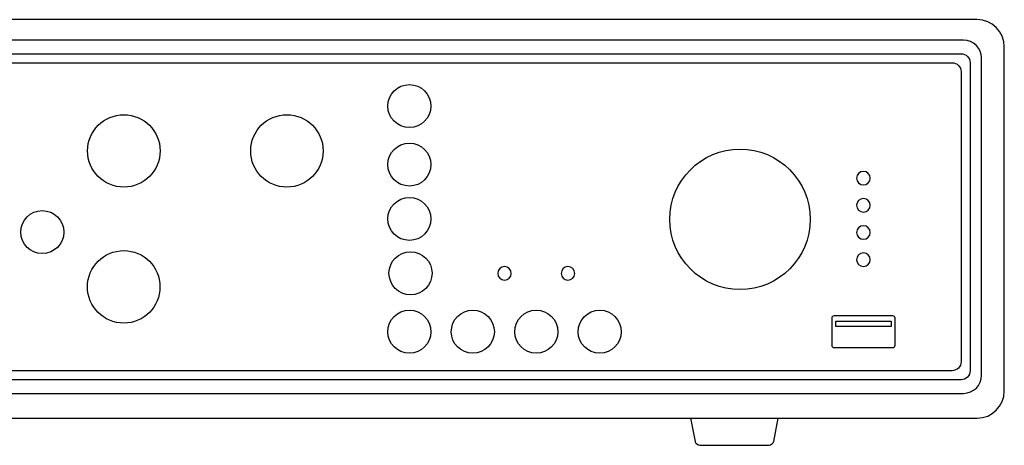
# Model space of a CAD drawing. Units: millimetres. Extents: x -28 to 780, y 74 to 350.
# Drawn here: x 186 to 403, y 256 to 350 of the extents above; entities that cross this region are included whole.
import ezdxf

# ---------------------------------------------------------------- set-up
doc = ezdxf.new("R2010")
doc.units = ezdxf.units.MM
doc.layers.add('01_DIBUJO PRINCIPAL', color=7, linetype='Continuous', lineweight=30)

msp = doc.modelspace()

# ---------------------------------------------------------------- linework, layer by layer
at = {"layer": '01_DIBUJO PRINCIPAL'}
msp.add_line((333.62, 262.19), (352.83, 262.19), dxfattribs=at)
msp.add_lwpolyline([(365.61, 283.64), (377.81, 283.64), (377.81, 282.43), (365.61, 282.43)], close=True, dxfattribs=at)
for centre, radius in [((271.49, 331.1), 4.75), ((208.48, 321.2), 8), ((244.47, 321.2), 8), ((271.49, 318.19), 4.75), ((344.45, 306.1), 15.5), ((271.49, 306.19), 4.75), ((190.49, 303.27), 4.75), ((208.46, 291.19), 8), ((271.74, 294.19), 4.75), ((271.49, 281.29), 4.75), ((285.49, 281.29), 4.75), ((299.49, 281.29), 4.75), ((313.49, 281.28), 4.75)]:
    msp.add_circle(centre, radius, dxfattribs=at)
for points, knots in [([(396.77, 262.19), (396.77, 262.19), (-21.23, 262.19), (-21.23, 262.19), (-24.54, 262.19), (-27.23, 264.87), (-27.23, 268.19), (-27.23, 268.19), (-27.23, 344.19), (-27.23, 344.19), (-27.23, 347.5), (-24.54, 350.19), (-21.23, 350.19), (-21.23, 350.19), (396.77, 350.19), (396.77, 350.19), (400.08, 350.19), (402.77, 347.5), (402.77, 344.19), (402.77, 344.19), (402.77, 268.19), (402.77, 268.19), (402.77, 264.87), (400.08, 262.19), (396.77, 262.19)], [0, 0, 0, 0, 1, 1, 1, 2, 2, 2, 3, 3, 3, 4, 4, 4, 5, 5, 5, 6, 6, 6, 7, 7, 7, 8, 8, 8, 8]), ([(-22.23, 271.67), (-22.23, 271.67), (-22.23, 341.67), (-22.23, 341.67), (-22.23, 343.88), (-20.44, 345.67), (-18.23, 345.67), (-18.23, 345.67), (393.77, 345.67), (393.77, 345.67), (395.98, 345.67), (397.77, 343.88), (397.77, 341.67), (397.77, 341.67), (397.77, 271.67), (397.77, 271.67), (397.77, 269.46), (395.98, 267.67), (393.77, 267.67), (393.77, 267.67), (-18.23, 267.67), (-18.23, 267.67), (-20.44, 267.67), (-22.23, 269.46), (-22.23, 271.67)], [0, 0, 0, 0, 1, 1, 1, 2, 2, 2, 3, 3, 3, 4, 4, 4, 5, 5, 5, 6, 6, 6, 7, 7, 7, 8, 8, 8, 8]), ([(43.04, 270.67), (43.04, 270.67), (393.23, 270.67), (393.23, 270.67), (394.33, 270.67), (395.23, 271.57), (395.23, 272.67), (395.23, 272.67), (395.23, 340.67), (395.23, 340.67), (395.23, 341.78), (394.33, 342.67), (393.23, 342.67), (393.23, 342.67), (43.04, 342.67), (43.04, 342.67), (41.94, 342.67), (41.04, 341.78), (41.04, 340.67), (41.04, 340.67), (41.04, 272.67), (41.04, 272.67), (41.04, 271.57), (41.94, 270.67), (43.04, 270.67)], [0, 0, 0, 0, 1, 1, 1, 2, 2, 2, 3, 3, 3, 4, 4, 4, 5, 5, 5, 6, 6, 6, 7, 7, 7, 8, 8, 8, 8]), ([(45.04, 272.67), (45.04, 272.67), (391.23, 272.67), (391.23, 272.67), (392.33, 272.67), (393.23, 273.57), (393.23, 274.67), (393.23, 274.67), (393.23, 338.67), (393.23, 338.67), (393.23, 339.78), (392.33, 340.67), (391.23, 340.67), (391.23, 340.67), (45.04, 340.67), (45.04, 340.67), (43.94, 340.67), (43.04, 339.78), (43.04, 338.67), (43.04, 338.67), (43.04, 274.67), (43.04, 274.67), (43.04, 273.57), (43.94, 272.67), (45.04, 272.67)], [0, 0, 0, 0, 1, 1, 1, 2, 2, 2, 3, 3, 3, 4, 4, 4, 5, 5, 5, 6, 6, 6, 7, 7, 7, 8, 8, 8, 8]), ([(373.19, 315.19), (373.19, 314.36), (372.52, 313.69), (371.69, 313.69), (370.86, 313.69), (370.19, 314.36), (370.19, 315.19), (370.19, 316.02), (370.86, 316.69), (371.69, 316.69), (372.52, 316.69), (373.19, 316.02), (373.19, 315.19)], [0, 0, 0, 0, 1, 1, 1, 2, 2, 2, 3, 3, 3, 4, 4, 4, 4]), ([(373.19, 309.19), (373.19, 308.36), (372.52, 307.69), (371.69, 307.69), (370.86, 307.69), (370.19, 308.36), (370.19, 309.19), (370.19, 310.02), (370.86, 310.69), (371.69, 310.69), (372.52, 310.69), (373.19, 310.02), (373.19, 309.19)], [0, 0, 0, 0, 1, 1, 1, 2, 2, 2, 3, 3, 3, 4, 4, 4, 4]), ([(373.19, 303.19), (373.19, 302.36), (372.52, 301.69), (371.69, 301.69), (370.86, 301.69), (370.19, 302.36), (370.19, 303.19), (370.19, 304.01), (370.86, 304.69), (371.69, 304.69), (372.52, 304.69), (373.19, 304.01), (373.19, 303.19)], [0, 0, 0, 0, 1, 1, 1, 2, 2, 2, 3, 3, 3, 4, 4, 4, 4]), ([(373.19, 297.19), (373.19, 296.36), (372.52, 295.69), (371.69, 295.69), (370.86, 295.69), (370.19, 296.36), (370.19, 297.19), (370.19, 298.01), (370.86, 298.69), (371.69, 298.69), (372.52, 298.69), (373.19, 298.01), (373.19, 297.19)], [0, 0, 0, 0, 1, 1, 1, 2, 2, 2, 3, 3, 3, 4, 4, 4, 4]), ([(293.98, 294.16), (293.98, 293.33), (293.31, 292.66), (292.48, 292.66), (291.66, 292.66), (290.98, 293.33), (290.98, 294.16), (290.98, 294.99), (291.66, 295.66), (292.48, 295.66), (293.31, 295.66), (293.98, 294.99), (293.98, 294.16)], [0, 0, 0, 0, 1, 1, 1, 2, 2, 2, 3, 3, 3, 4, 4, 4, 4]), ([(307.98, 294.16), (307.98, 293.33), (307.31, 292.66), (306.48, 292.66), (305.66, 292.66), (304.98, 293.33), (304.98, 294.16), (304.98, 294.99), (305.66, 295.66), (306.48, 295.66), (307.31, 295.66), (307.98, 294.99), (307.98, 294.16)], [0, 0, 0, 0, 1, 1, 1, 2, 2, 2, 3, 3, 3, 4, 4, 4, 4]), ([(364.7, 284.27), (364.7, 284.4), (364.75, 284.53), (364.84, 284.62), (364.94, 284.71), (365.06, 284.77), (365.2, 284.77), (365.2, 284.77), (365.2, 284.77), (365.2, 284.77), (365.2, 284.77), (378.18, 284.77), (378.18, 284.77), (378.31, 284.77), (378.44, 284.71), (378.53, 284.62), (378.63, 284.53), (378.68, 284.4), (378.68, 284.27), (378.68, 284.27), (378.68, 284.27), (378.68, 284.27), (378.68, 284.27), (378.68, 278.28), (378.68, 278.28), (378.68, 278.28), (378.68, 278.28), (378.68, 278.28), (378.68, 278.14), (378.63, 278.02), (378.53, 277.92), (378.44, 277.83), (378.31, 277.78), (378.18, 277.78), (378.18, 277.78), (365.2, 277.78), (365.2, 277.78), (365.2, 277.78), (365.2, 277.78), (365.2, 277.78), (365.06, 277.78), (364.94, 277.83), (364.84, 277.92), (364.75, 278.02), (364.7, 278.14), (364.7, 278.28), (364.7, 278.28), (364.7, 284.27), (364.7, 284.27)], [0, 0, 0, 0, 1, 1, 1, 2, 2, 2, 3, 3, 3, 4, 4, 4, 5, 5, 5, 6, 6, 6, 7, 7, 7, 8, 8, 8, 9, 9, 9, 10, 10, 10, 11, 11, 11, 12, 12, 12, 13, 13, 13, 14, 14, 14, 15, 15, 15, 16, 16, 16, 16]), ([(352.83, 262.19), (352.83, 262.19), (351.85, 257.03), (351.85, 257.03), (351.76, 256.54), (351.34, 256.19), (350.85, 256.19), (350.85, 256.19), (335.61, 256.19), (335.61, 256.19), (335.12, 256.19), (334.69, 256.54), (334.6, 257.03), (334.6, 257.03), (333.62, 262.19), (333.62, 262.19)], [0, 0, 0, 0, 1, 1, 1, 2, 2, 2, 3, 3, 3, 4, 4, 4, 5, 5, 5, 5])]:
    msp.add_open_spline(points, degree=3, knots=knots, dxfattribs=at)

doc.saveas('drawing.dxf')
